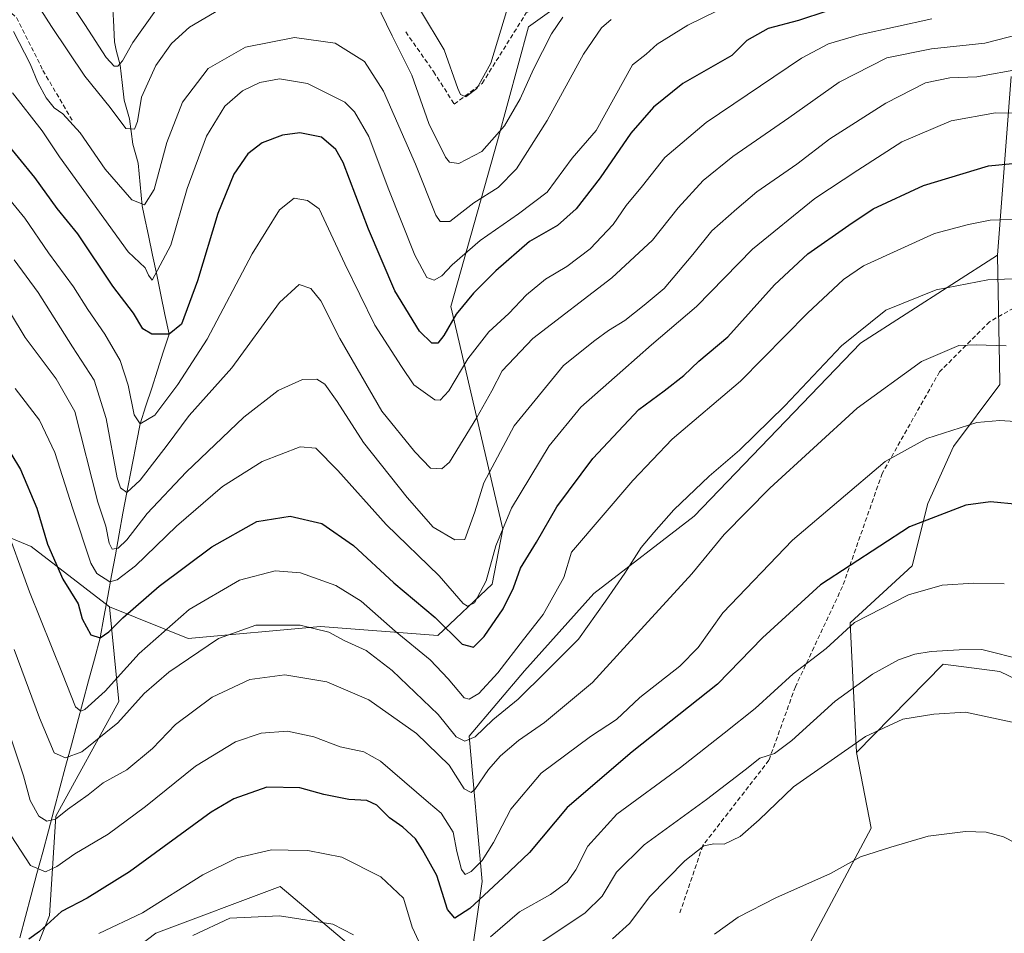
# Model space of a CAD drawing. Units: metres. Extents: x 579728 to 583149, y 4765911 to 4768265.
# Drawn here: x 581333 to 581554, y 4766730 to 4766935 of the extents above; entities that cross this region are included whole.
import ezdxf

# ---------------------------------------------------------------- set-up
doc = ezdxf.new("R2010")
doc.units = ezdxf.units.M
doc.header["$MEASUREMENT"] = 0
doc.linetypes.add('TRAZOSX2', pattern=[1.5, 1, -0.5])
for name, color, linetype, lineweight in [('Arbolado forestal CxS', 92, 'Continuous', 0), ('Corriente natural lineal', 142, 'Continuous', 13), ('Curva de nivel maestra', 36, 'Continuous', 30), ('Curva de nivel normal', 36, 'Continuous', 0), ('Prado CxS', 92, 'Continuous', 0), ('Senda', 19, 'TRAZOSX2', 0)]:
    doc.layers.add(name, color=color, linetype=linetype, lineweight=lineweight)

# ---------------------------------------------------------------- blocks, each defined once
blk = doc.blocks.new('*U193')
at = {"layer": 'Curva de nivel normal', "color": 36, "linetype": 'Continuous', "lineweight": 0}
for points in [[(581558.82, 4766791.19, 335), (581549.26, 4766793.57, 335), (581544.18, 4766793.46, 335), (581537.91, 4766793.12, 335), (581534.19, 4766792.52, 335), (581530.58, 4766791.25, 335), (581524.71, 4766788.05, 335), (581516.34, 4766781.98, 335), (581506.58, 4766773.08, 335), (581502.68, 4766770.16, 335), (581499.37, 4766769.16, 335), (581496.04, 4766766.5, 335), (581487.37, 4766759.85, 335), (581473.36, 4766749.65, 335), (581467.14, 4766743.52, 335), (581463.95, 4766738.1, 335), (581460.11, 4766734.36, 335), (581450.1, 4766727.73, 335)], [(581407.97, 4766729.43, 335), (581403.36, 4766731.85, 335), (581391.36, 4766733.73, 335), (581380.16, 4766733.17, 335), (581371.9, 4766729.27, 335)]]:
    blk.add_polyline3d(points, dxfattribs=at)
blk = doc.blocks.new('*U209')
at = {"layer": 'Curva de nivel normal', "color": 36, "linetype": 'Continuous', "lineweight": 0}
blk.add_polyline3d([(581329.2, 4766822.88, 305), (581335.17, 4766806.5, 305), (581342.56, 4766788.1, 305), (581345.49, 4766780.68, 305), (581346.68, 4766779.73, 305), (581347.55, 4766780.06, 305), (581352.14, 4766784.17, 305), (581359.8, 4766792.66, 305), (581371.02, 4766802.54, 305), (581382.36, 4766809.14, 305), (581390.37, 4766811.22, 305), (581396.06, 4766810.8, 305), (581404.03, 4766807.93, 305), (581409.69, 4766804.41, 305), (581417.39, 4766797.71, 305), (581425.26, 4766791.24, 305), (581429.3, 4766786.96, 305), (581432.87, 4766782.69, 305), (581433.97, 4766782.42, 305), (581436.15, 4766783.68, 305), (581440.46, 4766788.3, 305), (581446.26, 4766795.8, 305), (581450.65, 4766801.46, 305), (581455.26, 4766809.75, 305), (581457.03, 4766815.42, 305), (581470.79, 4766831.55, 305), (581479.66, 4766840.88, 305), (581495.04, 4766853.88, 305), (581510.11, 4766869.2, 305), (581518.17, 4766876.73, 305), (581522.71, 4766879.81, 305), (581538.66, 4766887.04, 305), (581546.31, 4766889.12, 305), (581551.18, 4766890.06, 305), (581560.52, 4766890.37, 305)], dxfattribs=at)
blk = doc.blocks.new('*U217')
at = {"layer": 'Curva de nivel normal', "color": 36, "linetype": 'Continuous', "lineweight": 0}
for points in [[(581554.35, 4766808.32, 330), (581547.46, 4766808.44, 330), (581540.36, 4766808.01, 330), (581532.81, 4766805.86, 330), (581520.66, 4766799.66, 330), (581514.3, 4766793.81, 330), (581506.83, 4766788.11, 330), (581498.32, 4766780.28, 330), (581491.35, 4766774.77, 330), (581481.5, 4766767.07, 330), (581467.24, 4766756.56, 330), (581460.68, 4766749.38, 330), (581458.01, 4766744.01, 330), (581456.08, 4766741.24, 330), (581452.26, 4766738.52, 330), (581445.32, 4766734.57, 330), (581438.84, 4766728.95, 330)], [(581424.21, 4766724.74, 330), (581421.18, 4766731.16, 330), (581419.21, 4766737.68, 330), (581414.17, 4766742.49, 330), (581405.36, 4766746.88, 330), (581397.7, 4766748.36, 330), (581393.32, 4766748.46, 330), (581389.53, 4766748.57, 330), (581381.83, 4766746.74, 330), (581374.08, 4766742.89, 330), (581360.53, 4766734.37, 330), (581350.74, 4766729.69, 330)]]:
    blk.add_polyline3d(points, dxfattribs=at)
blk = doc.blocks.new('*U219')
at = {"layer": 'Curva de nivel normal', "color": 36, "linetype": 'Continuous', "lineweight": 0}
blk.add_polyline3d([(581558.12, 4766924.07, 290), (581548.2, 4766922.31, 290), (581542.11, 4766922.1, 290), (581536.64, 4766920.95, 290), (581527.74, 4766916.35, 290), (581515.08, 4766908.33, 290), (581507.72, 4766902.64, 290), (581498.71, 4766896.43, 290), (581494.16, 4766892.62, 290), (581488.56, 4766887.67, 290), (581484.28, 4766882.36, 290), (581477.84, 4766874.69, 290), (581473.37, 4766870.99, 290), (581468.98, 4766867.54, 290), (581465.33, 4766865.28, 290), (581462.24, 4766863.02, 290), (581455.19, 4766857.4, 290), (581444.1, 4766843.84, 290), (581437.28, 4766831.06, 290), (581435.29, 4766824.52, 290), (581433.03, 4766818.32, 290), (581430.82, 4766818.21, 290), (581425.93, 4766821.05, 290), (581420.1, 4766827.72, 290), (581410.28, 4766840.12, 290), (581404.33, 4766849.28, 290), (581401.55, 4766853.21, 290), (581399.77, 4766854.32, 290), (581396.54, 4766854.24, 290), (581391.03, 4766851.8, 290), (581383.36, 4766845.78, 290), (581370.36, 4766833.46, 290), (581361.61, 4766824.12, 290), (581357.05, 4766818.22, 290), (581355.04, 4766816.31, 290), (581353.75, 4766816.12, 290), (581353.04, 4766817.44, 290), (581352.31, 4766821.26, 290), (581350.48, 4766826.68, 290), (581345.3, 4766847.03, 290), (581341.1, 4766854.42, 290), (581334.2, 4766863.71, 290), (581330.88, 4766869.2, 290)], dxfattribs=at)
blk = doc.blocks.new('*U220')
at = {"layer": 'Curva de nivel normal', "color": 36, "linetype": 'Continuous', "lineweight": 0}
blk.add_polyline3d([(581331.54, 4766932.5, 265), (581335.25, 4766925.2, 265), (581336.99, 4766921, 265), (581338.92, 4766917.6, 265), (581340.67, 4766915.35, 265), (581342.6, 4766913.94, 265), (581346.53, 4766909.73, 265), (581352.12, 4766901.57, 265), (581358.16, 4766894.66, 265), (581361.02, 4766893.53, 265), (581363.18, 4766896.97, 265), (581366.01, 4766907.51, 265), (581369.52, 4766916.59, 265), (581375.35, 4766924.16, 265), (581383.71, 4766928.98, 265), (581394.76, 4766931.1, 265), (581403.85, 4766929.85, 265), (581410.44, 4766925.77, 265), (581414.73, 4766919.06, 265), (581421.92, 4766902.62, 265), (581426.53, 4766891.21, 265), (581427.5, 4766889.74, 265), (581429.66, 4766889.77, 265), (581435.03, 4766893.94, 265), (581440.5, 4766897.41, 265), (581444.62, 4766901.6, 265), (581451.55, 4766912.5, 265), (581459.72, 4766927.4, 265), (581463.76, 4766933.32, 265), (581465.94, 4766935.16, 265)], dxfattribs=at)
blk = doc.blocks.new('*U226')
at = {"layer": 'Curva de nivel normal', "color": 36, "linetype": 'Continuous', "lineweight": 0}
blk.add_polyline3d([(581559.91, 4766914.11, 295), (581552.35, 4766914.19, 295), (581542.41, 4766912.38, 295), (581531.3, 4766907.65, 295), (581521.37, 4766901.32, 295), (581511.71, 4766894.94, 295), (581497.71, 4766883.56, 295), (581485.16, 4766870.63, 295), (581475.02, 4766862.07, 295), (581468.56, 4766856.36, 295), (581459.14, 4766848.02, 295), (581452, 4766839.35, 295), (581443.51, 4766825.35, 295), (581439.98, 4766816.85, 295), (581437.85, 4766809.02, 295), (581435.2, 4766804.08, 295), (581433.6, 4766803.32, 295), (581432.67, 4766803.92, 295), (581427.24, 4766810.12, 295), (581415.32, 4766821.64, 295), (581404.51, 4766833.83, 295), (581399.53, 4766838.85, 295), (581396.03, 4766839.14, 295), (581387.44, 4766835.85, 295), (581378.51, 4766830.18, 295), (581368.16, 4766821.28, 295), (581359.01, 4766812.38, 295), (581354.85, 4766809.22, 295), (581353.2, 4766808.81, 295), (581350.27, 4766810.62, 295), (581348.91, 4766813, 295), (581344.89, 4766825.15, 295), (581340.8, 4766837.82, 295), (581337.36, 4766845.1, 295), (581331.92, 4766852.21, 295)], dxfattribs=at)
blk = doc.blocks.new('*U230')
at = {"layer": 'Curva de nivel normal', "color": 36, "linetype": 'Continuous', "lineweight": 0}
blk.add_polyline3d([(581466.25, 4766728.56, 340), (581470.03, 4766732.01, 340), (581474.67, 4766738.01, 340), (581482.48, 4766746.08, 340), (581486.79, 4766749.42, 340), (581489.05, 4766749.9, 340), (581491.38, 4766749.81, 340), (581494.96, 4766751.51, 340), (581499.21, 4766755.27, 340), (581506.95, 4766762.72, 340), (581523.12, 4766774.04, 340), (581531.51, 4766777.94, 340), (581538.52, 4766779.04, 340), (581545.62, 4766779.46, 340), (581558.18, 4766776.77, 340)], dxfattribs=at)
blk = doc.blocks.new('*U241')
at = {"layer": 'Curva de nivel normal', "color": 36, "linetype": 'Continuous', "lineweight": 0}
for points in [[(581334.07, 4766943.01, 260), (581340.09, 4766933.59, 260), (581347.6, 4766922.47, 260), (581353.24, 4766915.39, 260), (581356.78, 4766910.67, 260), (581358.76, 4766910.5, 260), (581359.42, 4766912.22, 260), (581360.34, 4766917.69, 260), (581363.52, 4766924.8, 260), (581367.06, 4766929.77, 260), (581371.14, 4766933.47, 260), (581377.98, 4766937.5, 260)], [(581412.97, 4766939.25, 260), (581416.68, 4766931.5, 260), (581421.12, 4766922.65, 260), (581424.92, 4766911.8, 260), (581428.66, 4766904.21, 260), (581429.61, 4766903.11, 260), (581431.7, 4766902.78, 260), (581436.89, 4766905.52, 260), (581441.92, 4766911.28, 260), (581445.5, 4766917.36, 260), (581448.44, 4766923.98, 260), (581452.52, 4766931.94, 260), (581455.04, 4766935.73, 260)]]:
    blk.add_polyline3d(points, dxfattribs=at)
blk = doc.blocks.new('*U242')
at = {"layer": 'Curva de nivel normal', "color": 36, "linetype": 'Continuous', "lineweight": 0}
blk.add_polyline3d([(581554.73, 4766861.82, 315), (581547.99, 4766862.04, 315), (581544.11, 4766861.9, 315), (581535.71, 4766858.32, 315), (581521.27, 4766847.83, 315), (581501.62, 4766829.83, 315), (581491.35, 4766819.43, 315), (581484.1, 4766810.59, 315), (581473.42, 4766798.99, 315), (581461.74, 4766786.13, 315), (581450.94, 4766777.12, 315), (581445.1, 4766773.13, 315), (581441.06, 4766769.68, 315), (581438.36, 4766766.62, 315), (581435.29, 4766762.08, 315), (581434.43, 4766761.45, 315), (581432.9, 4766762.28, 315), (581429.52, 4766767.53, 315), (581422.2, 4766774.69, 315), (581411.43, 4766782.26, 315), (581402.01, 4766786.33, 315), (581392.52, 4766787.84, 315), (581384.7, 4766786.8, 315), (581376.25, 4766782.84, 315), (581367.94, 4766776.7, 315), (581362.79, 4766771.31, 315), (581357.04, 4766766.53, 315), (581351.69, 4766763.56, 315), (581348.36, 4766760.9, 315), (581343.71, 4766757.61, 315), (581341.02, 4766755.44, 315), (581339.07, 4766754.98, 315), (581337.23, 4766756.13, 315), (581335.26, 4766759.6, 315), (581333.82, 4766765.15, 315), (581329.14, 4766779.13, 315)], dxfattribs=at)
blk = doc.blocks.new('*U245')
at = {"layer": 'Curva de nivel normal', "color": 36, "linetype": 'Continuous', "lineweight": 0}
blk.add_polyline3d([(581560.13, 4766932.45, 285), (581549.99, 4766929.85, 285), (581537.96, 4766928.55, 285), (581527.95, 4766926.58, 285), (581517.2, 4766921.08, 285), (581505.88, 4766913.04, 285), (581493.33, 4766904.36, 285), (581486.61, 4766898.97, 285), (581481.03, 4766892.81, 285), (581475.2, 4766885.58, 285), (581466.07, 4766877.13, 285), (581448.36, 4766863.5, 285), (581441.42, 4766856.24, 285), (581439.14, 4766851.68, 285), (581435.7, 4766845.72, 285), (581429.6, 4766835.7, 285), (581427.88, 4766834.18, 285), (581425.31, 4766834.31, 285), (581421.82, 4766838.01, 285), (581414.39, 4766847.11, 285), (581404.92, 4766863.5, 285), (581400.62, 4766871.95, 285), (581398.39, 4766874.72, 285), (581395.78, 4766875.62, 285), (581391.37, 4766871.53, 285), (581380.66, 4766856.87, 285), (581371.02, 4766846.2, 285), (581366.13, 4766839.53, 285), (581360.02, 4766831.59, 285), (581357.01, 4766828.88, 285), (581355.61, 4766829.87, 285), (581354.86, 4766832.15, 285), (581352.39, 4766845.51, 285), (581349.68, 4766854.14, 285), (581344.78, 4766861.56, 285), (581337.05, 4766873.79, 285), (581331.71, 4766881.15, 285)], dxfattribs=at)
blk = doc.blocks.new('*U246')
at = {"layer": 'Curva de nivel normal', "color": 36, "linetype": 'Continuous', "lineweight": 0}
blk.add_polyline3d([(581330.98, 4766751.66, 320), (581335.34, 4766745, 320), (581338.77, 4766743.6, 320), (581341.26, 4766744.76, 320), (581345.32, 4766747.63, 320), (581352.82, 4766752.05, 320), (581361.26, 4766758.28, 320), (581372.44, 4766767.36, 320), (581381.46, 4766772.79, 320), (581387.24, 4766774.78, 320), (581393.12, 4766775.18, 320), (581399.04, 4766773.91, 320), (581405, 4766771.7, 320), (581410.31, 4766770.59, 320), (581414.04, 4766768.44, 320), (581424.84, 4766759.16, 320), (581427.73, 4766756.77, 320), (581430.38, 4766752.52, 320), (581431.26, 4766748.16, 320), (581432.28, 4766744.1, 320), (581433.11, 4766742.97, 320), (581434.44, 4766743.69, 320), (581436.91, 4766746.12, 320), (581439.48, 4766750.21, 320), (581443.36, 4766757.68, 320), (581450.19, 4766765.77, 320), (581461.26, 4766774.02, 320), (581467.14, 4766777.81, 320), (581472.4, 4766782.77, 320), (581481.4, 4766789.82, 320), (581485.51, 4766794.05, 320), (581491.07, 4766801.8, 320), (581506.71, 4766818.13, 320), (581527.52, 4766835.83, 320), (581536.95, 4766840.96, 320), (581548.18, 4766844.57, 320), (581553.37, 4766845.04, 320), (581564.86, 4766844.27, 320)], dxfattribs=at)
blk = doc.blocks.new('*U255')
at = {"layer": 'Curva de nivel maestra', "color": 36, "linetype": 'Continuous', "lineweight": 30}
blk.add_polyline3d([(581557.49, 4766826.17, 325), (581551.24, 4766826.78, 325), (581545.69, 4766826.03, 325), (581532.99, 4766821.16, 325), (581513.03, 4766808.08, 325), (581499.99, 4766796.22, 325), (581489.83, 4766785.76, 325), (581470.65, 4766770.56, 325), (581456.03, 4766758.03, 325), (581447.6, 4766747.96, 325), (581441.66, 4766742.32, 325), (581434.19, 4766735.32, 325), (581430.76, 4766733.17, 325), (581429.16, 4766735.15, 325), (581426.73, 4766742.76, 325), (581423.52, 4766748.52, 325), (581421.97, 4766751.04, 325), (581419.12, 4766753.61, 325), (581416.09, 4766755.72, 325), (581413.28, 4766758.54, 325), (581411, 4766759.6, 325), (581406.96, 4766759.86, 325), (581401.3, 4766760.95, 325), (581395.92, 4766762.49, 325), (581388.47, 4766762.64, 325), (581381.07, 4766760, 325), (581375.99, 4766757.02, 325), (581357.64, 4766743.61, 325), (581348.11, 4766737.66, 325), (581342.32, 4766734.67, 325), (581337.39, 4766730.17, 325), (581334.97, 4766728.46, 325)], dxfattribs=at)
blk = doc.blocks.new('*U257')
at = {"layer": 'Curva de nivel maestra', "color": 36, "linetype": 'Continuous', "lineweight": 30}
blk.add_polyline3d([(581326.55, 4766844.82, 300), (581333.14, 4766834.02, 300), (581336.77, 4766825.35, 300), (581339.16, 4766817.27, 300), (581342.65, 4766809.37, 300), (581346.06, 4766803.86, 300), (581347, 4766800.49, 300), (581348.94, 4766796.87, 300), (581351.01, 4766796.19, 300), (581352.98, 4766797.53, 300), (581356.1, 4766800.7, 300), (581364.32, 4766807.77, 300), (581376.16, 4766816.65, 300), (581386.28, 4766822.33, 300), (581393.75, 4766823.57, 300), (581400.87, 4766821.86, 300), (581407.98, 4766816.94, 300), (581417.1, 4766808.56, 300), (581426.38, 4766800.78, 300), (581432.43, 4766794.75, 300), (581435, 4766794.11, 300), (581437.36, 4766796.45, 300), (581441.63, 4766802.68, 300), (581443.94, 4766807.39, 300), (581445.56, 4766811.84, 300), (581449.12, 4766817.68, 300), (581453.72, 4766825.63, 300), (581461.79, 4766836.5, 300), (581472.18, 4766847.49, 300), (581477.86, 4766851.69, 300), (581482.25, 4766855.16, 300), (581485.65, 4766858.34, 300), (581492.2, 4766863.86, 300), (581502.69, 4766875.54, 300), (581510.2, 4766882.48, 300), (581519.37, 4766888.94, 300), (581524.82, 4766892.61, 300), (581536.16, 4766897.83, 300), (581550.82, 4766902.29, 300), (581565.37, 4766903.74, 300)], dxfattribs=at)

msp = doc.modelspace()

# ---------------------------------------------------------------- linework, layer by layer
at = {"layer": 'Arbolado forestal CxS', "color": 92, "linetype": 'Continuous', "lineweight": 0}
for points in [[(581334.26, 4766720.25, 332.81), (581339.67, 4766733.78, 327.55), (581341.03, 4766756.12, 317.33), (581355.24, 4766781.84, 310.6), (581353.09, 4766803.13, 300.54), (581370.81, 4766796.05, 310.59), (581400.59, 4766798.76, 311.06), (581426.98, 4766796.72, 302.1), (581439.17, 4766808.23, 299.4), (581441.55, 4766820.59, 297.83), (581429.91, 4766870.63, 276.5), (581440.39, 4766907.88, 263.25), (581447.37, 4766933.49, 259.38), (581468.32, 4766948.62, 262.01), (581457.33, 4766964.61, 252.1), (581455.19, 4766981.49, 244.04), (581455.87, 4766999.77, 236.38), (581456.8, 4767017.27, 229.15), (581466.12, 4767034.73, 222.06), (581490.48, 4767051.34, 214.2)], [(581296.61, 4766956.47, 263.34), (581345.8, 4766957.85, 246.54), (581392.11, 4766954.14, 256.47), (581416.57, 4766957.63, 251.64), (581435.2, 4766965.78, 245.93), (581457.33, 4766964.61, 252.1), (581468.32, 4766948.62, 262.01), (581447.37, 4766933.49, 259.38), (581440.39, 4766907.88, 263.25), (581429.91, 4766870.63, 276.5), (581441.55, 4766820.59, 297.83), (581439.17, 4766808.23, 299.4), (581426.98, 4766796.72, 302.1), (581400.59, 4766798.76, 311.06), (581370.81, 4766796.05, 310.59), (581370.81, 4766796.05, 310.59), (581353.09, 4766803.13, 300.54), (581335.51, 4766816.71, 301.79), (581301.62, 4766830.7, 315.97)], [(581353.09, 4766803.13, 300.54), (581370.81, 4766796.05, 310.59), (581400.59, 4766798.76, 311.06), (581426.98, 4766796.72, 302.1), (581439.17, 4766808.23, 299.4), (581441.55, 4766820.59, 297.83), (581429.91, 4766870.63, 276.5), (581440.39, 4766907.88, 263.25), (581447.37, 4766933.49, 259.38), (581468.32, 4766948.62, 262.01), (581457.33, 4766964.61, 252.1)], [(581353.09, 4766803.13, 300.54), (581370.81, 4766796.05, 310.59), (581400.59, 4766798.76, 311.06), (581426.98, 4766796.72, 302.1), (581439.17, 4766808.23, 299.4), (581441.55, 4766820.59, 297.83), (581429.91, 4766870.63, 276.5), (581440.39, 4766907.88, 263.25), (581447.37, 4766933.49, 259.38), (581468.32, 4766948.62, 262.01), (581457.33, 4766964.61, 252.1)], [(581555.86, 4766922.37, 292.33), (581552.83, 4766882.2, 309.57), (581521.99, 4766862.44, 312.86), (581484.62, 4766823.56, 313.73), (581462.06, 4766806.12, 310.55), (581446.48, 4766788.8, 310.63), (581434.03, 4766774.06, 312.37), (581436.9, 4766741.44, 326.26), (581434.57, 4766725.14, 332.37)], [(581555.86, 4766922.37, 292.33), (581552.83, 4766882.2, 309.57)], [(581353.09, 4766803.13, 300.54), (581355.24, 4766781.84, 310.6), (581341.03, 4766756.12, 317.33), (581339.67, 4766733.78, 327.55), (581334.26, 4766720.25, 332.81), (581343.78, 4766714.67, 338.08), (581349.25, 4766718.94, 337.37), (581363.57, 4766729.8, 335.18), (581391.5, 4766740.27, 334.03), (581413.62, 4766721.65, 335.12), (581426.71, 4766719.57, 330.86), (581434.57, 4766725.14, 332.37), (581436.9, 4766741.44, 326.26), (581434.03, 4766774.06, 312.37), (581446.48, 4766788.8, 310.63), (581462.06, 4766806.12, 310.55), (581484.62, 4766823.56, 313.73), (581521.99, 4766862.44, 312.86), (581552.83, 4766882.2, 309.57)], [(581353.09, 4766803.13, 300.54), (581355.24, 4766781.84, 310.6), (581341.03, 4766756.12, 317.33), (581339.67, 4766733.78, 327.55), (581334.26, 4766720.25, 332.81), (581343.78, 4766714.67, 338.08), (581349.25, 4766718.94, 337.37), (581363.57, 4766729.8, 335.18), (581391.5, 4766740.27, 334.03), (581413.62, 4766721.65, 335.12), (581426.71, 4766719.57, 330.86), (581434.57, 4766725.14, 332.37), (581436.9, 4766741.44, 326.26), (581434.03, 4766774.06, 312.37), (581446.48, 4766788.8, 310.63), (581462.06, 4766806.12, 310.55), (581484.62, 4766823.56, 313.73), (581521.99, 4766862.44, 312.86), (581552.83, 4766882.2, 309.57)], [(581434.57, 4766725.14, 332.37), (581436.9, 4766741.44, 326.26), (581434.03, 4766774.06, 312.37), (581446.48, 4766788.8, 310.63), (581462.06, 4766806.12, 310.55), (581484.62, 4766823.56, 313.73), (581521.99, 4766862.44, 312.86), (581552.83, 4766882.2, 309.57), (581553.32, 4766853.76, 318.71), (581553.33, 4766853.12, 318.88), (581542.94, 4766839.16, 322.65), (581537.12, 4766826.35, 325.53), (581533.63, 4766812.38, 329.58), (581519.66, 4766799.58, 331.83), (581521.09, 4766770.42, 341.55), (581524.44, 4766753.41, 344.85), (581508.88, 4766724.3, 348.87)], [(581552.83, 4766882.2, 309.57), (581553.32, 4766853.76, 318.71), (581553.33, 4766853.12, 318.88), (581542.94, 4766839.16, 322.65), (581537.12, 4766826.35, 325.53), (581533.63, 4766812.38, 329.58), (581519.66, 4766799.58, 331.83), (581521.09, 4766770.42, 341.55)], [(581266.51, 4766729.12, 348.03), (581267.63, 4766742.55, 344.7), (581265.39, 4766756.55, 340.83), (581263.15, 4766780.62, 334.84), (581264.83, 4766791.54, 332.44), (581269.31, 4766819.53, 326.23), (581266.51, 4766841.36, 320.85), (581267.63, 4766853.12, 317.45), (581269.35, 4766864.22, 312.75), (581283.11, 4766850.96, 315.81), (581301.62, 4766830.7, 315.97), (581335.51, 4766816.71, 301.79), (581353.09, 4766803.13, 300.54), (581355.24, 4766781.84, 310.6), (581341.03, 4766756.12, 317.33), (581339.67, 4766733.78, 327.55), (581334.26, 4766720.25, 332.81)], [(581269.35, 4766864.22, 312.75), (581283.11, 4766850.96, 315.81), (581301.62, 4766830.7, 315.97), (581335.51, 4766816.71, 301.79), (581353.09, 4766803.13, 300.54)], [(581269.35, 4766864.22, 312.75), (581283.11, 4766850.96, 315.81), (581301.62, 4766830.7, 315.97), (581335.51, 4766816.71, 301.79), (581353.09, 4766803.13, 300.54)], [(581508.88, 4766724.3, 348.87), (581524.44, 4766753.41, 344.85), (581521.09, 4766770.42, 341.55), (581540.62, 4766790.26, 337.65), (581553.33, 4766788.6, 337.35), (581567.54, 4766781.83, 337.65)], [(581521.09, 4766770.42, 341.55), (581540.62, 4766790.26, 337.65), (581553.33, 4766788.6, 337.35), (581567.54, 4766781.83, 337.65)], [(581521.09, 4766770.42, 341.55), (581524.44, 4766753.41, 344.85), (581508.88, 4766724.3, 348.87), (581493.99, 4766699.94, 352.39), (581485.19, 4766676.25, 355.61), (581487.18, 4766646.78, 359.5)], [(581521.09, 4766770.42, 341.55), (581524.44, 4766753.41, 344.85), (581508.88, 4766724.3, 348.87), (581493.99, 4766699.94, 352.39), (581485.19, 4766676.25, 355.61), (581487.18, 4766646.78, 359.5)], [(581413.62, 4766721.65, 335.12), (581391.5, 4766740.27, 334.03), (581363.57, 4766729.8, 335.18), (581349.25, 4766718.94, 337.37)], [(581349.25, 4766718.94, 337.37), (581363.57, 4766729.8, 335.18), (581391.5, 4766740.27, 334.03), (581413.62, 4766721.65, 335.12)]]:
    msp.add_polyline3d(points, dxfattribs=at)
at = {"layer": 'Corriente natural lineal', "color": 142, "linetype": 'Continuous', "lineweight": 13}
msp.add_polyline3d([(581332.94, 4766728.73, 324.87), (581334.23, 4766733.54, 322.99), (581335.52, 4766738.36, 322.32), (581336.82, 4766743.18, 320.06), (581338.11, 4766748, 317.99), (581339.4, 4766752.82, 316.47), (581340.69, 4766757.64, 313.54), (581341.98, 4766762.46, 311.31), (581343.27, 4766767.28, 310.03), (581344.56, 4766772.1, 308.8), (581345.85, 4766776.91, 306.26), (581347.14, 4766781.73, 304.53), (581348.43, 4766786.55, 303.5), (581349.72, 4766791.37, 301.94), (581351.01, 4766796.19, 299.87), (581351.87, 4766800.86, 298.32), (581352.72, 4766805.53, 296.66), (581353.58, 4766810.2, 293.94), (581354.44, 4766814.87, 291.29), (581355.3, 4766819.54, 289.08), (581356.15, 4766824.21, 286.6), (581357.01, 4766828.88, 285.25), (581357.76, 4766832.73, 284.13), (581358.51, 4766836.59, 282.92), (581359.26, 4766840.44, 281.74), (581360.01, 4766844.29, 280.54), (581361.31, 4766848.32, 277.49), (581362.62, 4766852.34, 277.68), (581363.92, 4766856.37, 276.79), (581365.23, 4766860.39, 275.41), (581366.53, 4766864.42, 274.41), (581365.6, 4766868.87, 272.7), (581364.67, 4766873.32, 271.63), (581363.75, 4766877.76, 270.66), (581362.82, 4766882.21, 269.03), (581361.89, 4766886.66, 266.97), (581360.96, 4766891.11, 265.4), (581360.46, 4766893.3, 264.85), (581360.03, 4766898.1, 263.87), (581359.59, 4766902.91, 262.92), (581358.4, 4766907.17, 261.71), (581358, 4766910, 261.02), (581357.6, 4766912.83, 260.36), (581356.42, 4766917.08, 258.67), (581355.98, 4766921, 257.15), (581355.55, 4766924.91, 255.42), (581354.59, 4766928.26, 254.25), (581354.25, 4766930.12, 253.63), (581354.01, 4766934.99, 251.84), (581353.76, 4766939.86, 249.78)], dxfattribs=at)
at = {"layer": 'Curva de nivel maestra', "color": 36, "linetype": 'Continuous', "lineweight": 30}
msp.add_polyline3d([(581514.43, 4766937.03, 275), (581508.06, 4766934.97, 275), (581501.24, 4766933.16, 275), (581496.44, 4766930.46, 275), (581493.04, 4766927.09, 275), (581482.07, 4766920.79, 275), (581475.44, 4766915.45, 275), (581470.38, 4766909.59, 275), (581463.47, 4766899.56, 275), (581458.06, 4766892.6, 275), (581453.86, 4766888.88, 275), (581447.61, 4766885.3, 275), (581440.01, 4766878.69, 275), (581434.97, 4766873.68, 275), (581431.11, 4766868.95, 275), (581428.32, 4766864.16, 275), (581426.97, 4766862.44, 275), (581425.59, 4766862.41, 275), (581422.82, 4766865.15, 275), (581417.26, 4766874.2, 275), (581411.35, 4766888.05, 275), (581405.7, 4766903, 275), (581404.01, 4766905.92, 275), (581400.77, 4766908.69, 275), (581395.96, 4766909.73, 275), (581392.02, 4766909.16, 275), (581387.46, 4766907.48, 275), (581384.21, 4766904.99, 275), (581381.05, 4766900.41, 275), (581377.52, 4766891.56, 275), (581372.9, 4766876.4, 275), (581369.29, 4766866.66, 275), (581366.53, 4766864.42, 275), (581362.67, 4766864.48, 275), (581360.65, 4766865.66, 275), (581358.52, 4766869.19, 275), (581353.89, 4766875.23, 275), (581346, 4766887, 275), (581341.39, 4766892.7, 275), (581336.32, 4766899.66, 275), (581329.01, 4766908.66, 275)], dxfattribs=at)
at = {"layer": 'Curva de nivel normal', "color": 36, "linetype": 'Continuous', "lineweight": 0}
for points in [[(581340.29, 4766945.01, 255), (581347.59, 4766934.05, 255), (581352.37, 4766926.66, 255), (581354.17, 4766924.72, 255), (581355.03, 4766924.66, 255), (581356.06, 4766925.88, 255), (581358.38, 4766930.03, 255), (581363.56, 4766937.26, 255)], [(581503.29, 4766943.78, 270), (581483.18, 4766933.92, 270), (581476.27, 4766929.66, 270), (581473.81, 4766927.36, 270), (581470.71, 4766924.98, 270), (581462.58, 4766910.24, 270), (581457.14, 4766904.01, 270), (581451.56, 4766896.37, 270), (581445.09, 4766891.48, 270), (581436.51, 4766885.47, 270), (581430.17, 4766880.03, 270), (581427.83, 4766877.53, 270), (581426.1, 4766876.61, 270), (581424.48, 4766877.18, 270), (581421.8, 4766882.17, 270), (581415.76, 4766897.29, 270), (581411.42, 4766908.91, 270), (581408.24, 4766914.43, 270), (581406.06, 4766916.62, 270), (581397.65, 4766920.77, 270), (581391.32, 4766921.83, 270), (581386.9, 4766921.02, 270), (581383.06, 4766919.13, 270), (581379.04, 4766915.7, 270), (581374.93, 4766908.95, 270), (581370.62, 4766897.17, 270), (581366.92, 4766884.44, 270), (581362.69, 4766876.6, 270), (581361.86, 4766877.71, 270), (581361.13, 4766879.36, 270), (581357.35, 4766882.92, 270), (581341.92, 4766904.27, 270), (581337.99, 4766910.17, 270), (581331.35, 4766918.66, 270)], [(581423.04, 4766937.19, 255), (581428.4, 4766928.35, 255), (581431.45, 4766919.67, 255), (581432.06, 4766918.29, 255), (581433.25, 4766917.8, 255), (581435.76, 4766919.69, 255), (581438.87, 4766925.36, 255), (581442.59, 4766937.69, 255)], [(581538.04, 4766935.35, 280), (581521.71, 4766931.73, 280), (581514.81, 4766929.7, 280), (581508.74, 4766926.45, 280), (581487.27, 4766912.05, 280), (581478.01, 4766904.12, 280), (581472.96, 4766897.76, 280), (581469.34, 4766893.39, 280), (581466.36, 4766889.12, 280), (581461.18, 4766883.65, 280), (581455.97, 4766879.63, 280), (581451.14, 4766876.83, 280), (581446.87, 4766873.25, 280), (581442.89, 4766869.11, 280), (581438.4, 4766864.96, 280), (581433.68, 4766858.9, 280), (581429.47, 4766851.72, 280), (581427.5, 4766849.63, 280), (581426.31, 4766849.71, 280), (581421.6, 4766853.02, 280), (581418.78, 4766857.16, 280), (581412.83, 4766866.46, 280), (581406.04, 4766880.24, 280), (581400.28, 4766892.61, 280), (581397.62, 4766894.5, 280), (581394.68, 4766895.01, 280), (581391.37, 4766892.36, 280), (581385.22, 4766882.51, 280), (581375.09, 4766863.29, 280), (581368.48, 4766853.12, 280), (581363.35, 4766846.25, 280), (581360.01, 4766844.29, 280), (581358.67, 4766846.34, 280), (581357.34, 4766853.01, 280), (581355.5, 4766858.5, 280), (581352.09, 4766864.43, 280), (581348.29, 4766869.96, 280), (581345.06, 4766875.07, 280), (581339.38, 4766882.72, 280), (581334.11, 4766890.5, 280), (581325.91, 4766900.43, 280)], [(581560.03, 4766877, 310), (581550.62, 4766876.68, 310), (581539.04, 4766874.43, 310), (581527.67, 4766869.83, 310), (581517.77, 4766861.83, 310), (581504.96, 4766848.35, 310), (581494.78, 4766838.35, 310), (581487.94, 4766832.5, 310), (581480.02, 4766824.97, 310), (581475.54, 4766819.84, 310), (581472.72, 4766816.52, 310), (581469.02, 4766810.69, 310), (581464.68, 4766804.43, 310), (581458.62, 4766795.86, 310), (581451.34, 4766788.6, 310), (581445.03, 4766782.39, 310), (581439.36, 4766777.77, 310), (581435.36, 4766773.94, 310), (581433.04, 4766772.93, 310), (581431.08, 4766773.97, 310), (581427.04, 4766778.93, 310), (581416.72, 4766788.88, 310), (581410.82, 4766793.34, 310), (581405.9, 4766795.56, 310), (581402.44, 4766797.43, 310), (581396.04, 4766799.03, 310), (581386.06, 4766799.06, 310), (581377.64, 4766796.07, 310), (581366.44, 4766788.48, 310), (581360.96, 4766783.64, 310), (581355.02, 4766777.05, 310), (581346.92, 4766770.58, 310), (581343.2, 4766769.18, 310), (581340.66, 4766770.33, 310), (581337.36, 4766778.23, 310), (581331.71, 4766793.54, 310)], [(581489.14, 4766729.61, 345), (581494.49, 4766733.41, 345), (581502.99, 4766737.73, 345), (581515.25, 4766743.22, 345), (581522.02, 4766746.98, 345), (581528.81, 4766749.12, 345), (581537.21, 4766751.58, 345), (581545.59, 4766752.66, 345), (581550.23, 4766752.54, 345), (581554.13, 4766751.44, 345), (581559.86, 4766748.5, 345), (581564.16, 4766745.13, 345), (581567.26, 4766742.56, 345), (581570.5, 4766738.13, 345), (581571.68, 4766734.71, 345), (581574.45, 4766730, 345), (581576.64, 4766727.3, 345)]]:
    msp.add_polyline3d(points, dxfattribs=at)
at = {"layer": 'Prado CxS', "color": 92, "linetype": 'Continuous', "lineweight": 0}
for points in [[(581567.54, 4766781.83, 337.65), (581553.33, 4766788.6, 337.35), (581540.62, 4766790.26, 337.65), (581521.09, 4766770.42, 341.55), (581519.66, 4766799.58, 331.83), (581533.63, 4766812.38, 329.58), (581537.12, 4766826.35, 325.53), (581542.94, 4766839.16, 322.65), (581553.33, 4766853.12, 318.88), (581553.32, 4766853.76, 318.71), (581552.83, 4766882.2, 309.57), (581555.86, 4766922.37, 292.33)], [(581555.86, 4766922.37, 292.33), (581552.83, 4766882.2, 309.57)], [(581552.83, 4766882.2, 309.57), (581553.32, 4766853.76, 318.71), (581553.33, 4766853.12, 318.88), (581542.94, 4766839.16, 322.65), (581537.12, 4766826.35, 325.53), (581533.63, 4766812.38, 329.58), (581519.66, 4766799.58, 331.83), (581521.09, 4766770.42, 341.55)], [(581521.09, 4766770.42, 341.55), (581540.62, 4766790.26, 337.65), (581553.33, 4766788.6, 337.35), (581567.54, 4766781.83, 337.65)]]:
    msp.add_polyline3d(points, dxfattribs=at)
at = {"layer": 'Senda', "color": 19, "linetype": 'TRAZOSX2', "lineweight": 0}
for points in [[(581197.41, 4767032.22), (581206.19, 4767025.58), (581214.13, 4767018.64), (581227.36, 4766997.47), (581240.26, 4766983.58), (581257.46, 4766974.65), (581277.63, 4766965.39), (581299.13, 4766955.47), (581317.65, 4766948.52), (581332.2, 4766935.62), (581338.16, 4766923.72), (581344.77, 4766912.47)], [(581419.73, 4766932.38), (581426.01, 4766923.45), (581430.64, 4766916.18), (581436.93, 4766920.81), (581446.85, 4766936.68), (581464.71, 4766945.61), (581487.86, 4766951.23), (581510.68, 4766953.22), (581549.71, 4766951.23), (581585.09, 4766948.59), (581610.56, 4766938), (581632.39, 4766922.79), (581651.9, 4766895.01), (581658.91, 4766878.42)], [(581658.91, 4766878.42), (581638.34, 4766888.4), (581619.82, 4766888.73), (581592.37, 4766883.76), (581565.58, 4766875.5), (581551.03, 4766867.23), (581539.78, 4766855.98), (581526.89, 4766833.16), (581517.96, 4766807.7), (581507.37, 4766785.21), (581501.42, 4766768.67), (581486.54, 4766749.49), (581481.25, 4766733.94)]]:
    msp.add_lwpolyline(points, dxfattribs=at)

# ---------------------------------------------------------------- block references
at = {"layer": 'Curva de nivel maestra', "color": 36, "linetype": 'Continuous', "lineweight": 30}
for name in ['*U255', '*U257']:
    msp.add_blockref(name, (0, 0), dxfattribs=at)
at = {"layer": 'Curva de nivel normal', "color": 36, "linetype": 'Continuous', "lineweight": 0}
for name in ['*U226', '*U219', '*U220', '*U241', '*U230', '*U193', '*U217', '*U246', '*U242', '*U209', '*U245']:
    msp.add_blockref(name, (0, 0), dxfattribs=at)

doc.saveas('drawing.dxf')
